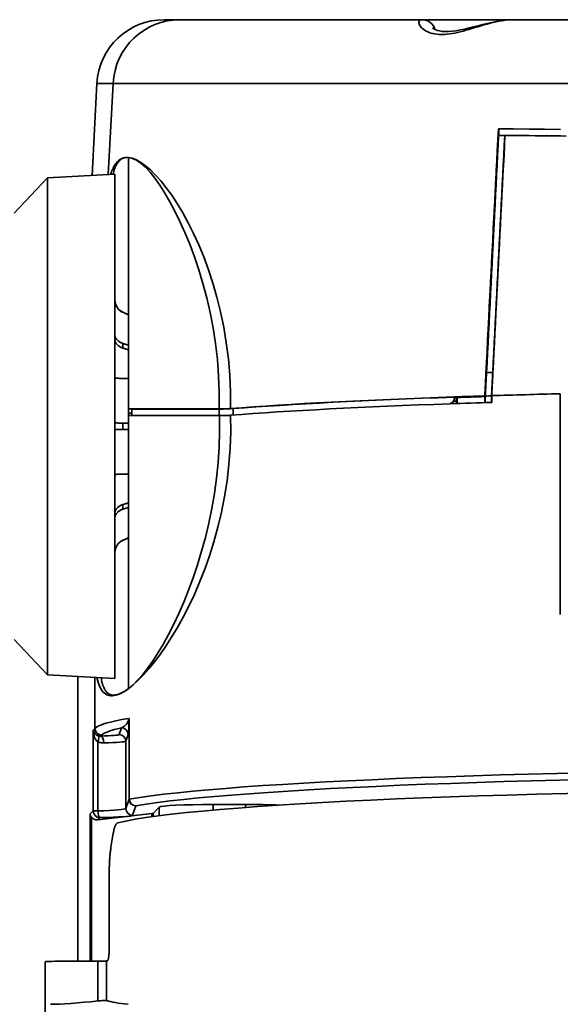
# Model space of a CAD drawing. Extents: x 0 to 390, y 17 to 286.
# Drawn here: x 39 to 53, y 141 to 168 of the extents above; entities that cross this region are included whole.
import ezdxf

# ---------------------------------------------------------------- set-up
doc = ezdxf.new("R2010")
doc.units = 0
doc.header["$LTSCALE"] = 5
doc.header["$PDMODE"] = 3
doc.layers.get('0').update_dxf_attribs({"linetype": 'CONTINUOUS'})
doc.layers.get('DEFPOINTS').update_dxf_attribs({"linetype": 'CONTINUOUS'})
doc.styles.get("Standard").update_dxf_attribs({"font": 'romans.shx', "bigfont": 'extfont.shx'})
doc.dimstyles.new('IMCADLT', dxfattribs={"dimtxt": 3, "dimasz": 2.5, "dimexe": 1, "dimexo": 1, "dimgap": 1, "dimtad": 3, "dimdsep": 46, "dimtxsty": 'Standard', "dimblk1": 'ARROW', "dimblk2": 'ARROW', "dimsah": 1, "dimcen": 0, "dimadec": 0, "dimazin": 0, "dimtfac": 0.45, "dimtmove": 0, "dimatfit": 1, "dimldrblk": 'ARROW', "dimfxl": 0, "dimtolj": 1, "dimarcsym": 0})

# ---------------------------------------------------------------- blocks, each defined once
blk = doc.blocks.new('ARROW')
for p, q in [((0, 0), (-1.5, 0.402)), ((0, 0), (-1.5, -0.402)), ((-1, 0), (0, 0))]:
    blk.add_line(p, q)
blk = doc.blocks.new('*D29')
at = {"color": 0, "lineweight": -2}
for p, q in [((101.356, 151.895), (101.356, 54.943)), ((37.366, 66.925), (37.366, 54.943)), ((98.856, 55.943), (39.866, 55.943))]:
    blk.add_line(p, q, dxfattribs=at)
at = {"layer": 'DEFPOINTS', "color": 0}
for p in [(101.356, 152.895), (37.366, 67.925), (37.366, 55.943)]:
    blk.add_point(p, dxfattribs=at)
at = {"color": 0, "lineweight": -2, "xscale": 2.5, "yscale": 2.5, "zscale": 2.5, "rotation": 180}
blk.add_blockref('ARROW', (37.366, 55.943), dxfattribs=at)
at = {"color": 0, "lineweight": -2, "xscale": 2.5, "yscale": 2.5, "zscale": 2.5}
blk.add_blockref('ARROW', (101.356, 55.943), dxfattribs=at)
at = {"color": 0, "insert": (69.361, 58.443), "char_height": 3, "attachment_point": 5}
blk.add_mtext('\\A1;355', dxfattribs=at)

msp = doc.modelspace()

# ---------------------------------------------------------------- linework, layer by layer
at = {"linetype": 'Continuous', "lineweight": 35}
for p, q in [((42.802, 167.735), (42.374, 167.735)), ((51.743, 167.735), (49.282, 167.735)), ((40.576, 166.029), (40.447, 163.563)), ((40.576, 166.029), (41.007, 166.029)), ((41.007, 166.029), (40.879, 163.586)), ((51.325, 164.637), (51.325, 164.637)), ((51.496, 164.633), (51.491, 164.635)), ((41.416, 164.044), (41.416, 157.312)), ((38.356, 162.554), (39.255, 163.501)), ((39.255, 163.501), (41.056, 163.595)), ((39.255, 163.501), (39.255, 156.845)), ((41.056, 156.845), (41.056, 163.595)), ((41.416, 159.831), (41.267, 159.899)), ((41.267, 159.899), (41.267, 159.898)), ((41.267, 159.065), (41.267, 158.942)), ((50.989, 158.285), (51.002, 158.285)), ((51.168, 158.285), (51.173, 158.285)), ((52.977, 151.809), (52.977, 157.716)), ((50.146, 157.616), (50.146, 157.627)), ((50.146, 157.596), (50.146, 157.624)), ((50.146, 157.599), (50.146, 157.616)), ((50.216, 157.616), (50.201, 157.601)), ((50.201, 157.601), (50.201, 157.455)), ((50.216, 157.455), (50.216, 157.616)), ((50.939, 157.643), (50.956, 157.66)), ((50.97, 157.655), (50.956, 157.641)), ((50.956, 157.641), (50.956, 157.48)), ((50.97, 157.655), (50.97, 157.48)), ((51.142, 157.666), (51.136, 157.66)), ((51.136, 157.66), (51.136, 157.485)), ((51.142, 157.666), (51.142, 157.485)), ((41.416, 157.195), (41.416, 157.312)), ((41.416, 157.312), (43.849, 157.312)), ((41.416, 157.195), (41.416, 157.132)), ((41.506, 157.195), (41.416, 157.195)), ((41.506, 157.195), (41.506, 157.307)), ((41.506, 157.307), (43.849, 157.307)), ((41.509, 157.132), (41.506, 157.307)), ((41.507, 157.132), (41.506, 157.195)), ((43.849, 157.132), (43.849, 157.307)), ((44.225, 157.146), (44.223, 157.317)), ((41.267, 156.932), (41.267, 156.758)), ((41.416, 157.132), (43.855, 157.132)), ((41.416, 149.818), (41.416, 157.132)), ((39.255, 156.845), (39.255, 150.189)), ((41.056, 150.095), (41.056, 156.845)), ((41.267, 154.748), (41.267, 154.625)), ((41.416, 153.859), (41.267, 153.791)), ((41.267, 153.792), (41.267, 153.791)), ((38.356, 151.137), (39.255, 150.189)), ((39.255, 150.189), (41.056, 150.095)), ((40.066, 142.524), (40.066, 150.147)), ((40.521, 150.123), (40.521, 148.755)), ((40.475, 148.709), (40.521, 148.755)), ((41.229, 148.771), (41.169, 148.59)), ((41.434, 148.922), (41.442, 148.922)), ((41.434, 148.922), (41.434, 146.863)), ((41.442, 146.863), (41.442, 148.922)), ((40.475, 148.709), (40.475, 146.546)), ((40.675, 148.549), (40.701, 148.575)), ((41.349, 148.41), (41.409, 148.591)), ((40.6, 146.546), (40.6, 148.389)), ((41.349, 146.608), (41.349, 148.41)), ((41.434, 146.863), (41.349, 146.608)), ((41.442, 146.863), (41.434, 146.863)), ((41.529, 146.428), (41.614, 146.683)), ((42.079, 146.479), (42.244, 146.645)), ((42.244, 146.645), (42.244, 146.415)), ((43.682, 146.716), (44.549, 146.716)), ((43.682, 146.566), (43.682, 146.716)), ((44.549, 146.716), (44.549, 146.637)), ((40.475, 146.546), (40.392, 146.463)), ((40.392, 142.524), (40.392, 146.463)), ((40.426, 142.524), (40.426, 146.376)), ((40.6, 146.546), (40.475, 146.546)), ((40.599, 146.31), (42.046, 146.472)), ((40.599, 146.31), (40.655, 146.366)), ((42.046, 146.472), (42.046, 146.388)), ((42.079, 146.393), (42.079, 146.479)), ((40.905, 144.899), (40.905, 142.889)), ((39.189, 139.835), (39.189, 142.505)), ((40.599, 142.523), (40.599, 141.454)), ((40.832, 141.468), (40.832, 142.526))]:
    msp.add_line(p, q, dxfattribs=at)
for points in [[(49.289, 167.735), (48.954, 167.735), (48.626, 167.735), (48.305, 167.735), (47.992, 167.735), (47.687, 167.735), (47.389, 167.735), (47.099, 167.735), (46.818, 167.735), (46.544, 167.735), (46.28, 167.735), (46.024, 167.735), (45.777, 167.735), (45.539, 167.735), (45.311, 167.735), (45.092, 167.735), (44.882, 167.735), (44.682, 167.735), (44.491, 167.735), (44.311, 167.735), (44.139, 167.735), (43.978, 167.735), (43.826, 167.735), (43.685, 167.735), (43.553, 167.735), (43.431, 167.735), (43.32, 167.735), (43.219, 167.735), (43.128, 167.735), (43.047, 167.735), (42.977, 167.735), (42.917, 167.735), (42.868, 167.735), (42.83, 167.735), (42.802, 167.735)], [(49.282, 167.735), (49.257, 167.733), (49.237, 167.728), (49.22, 167.719), (49.208, 167.707), (49.199, 167.693), (49.194, 167.676), (49.193, 167.657), (49.196, 167.637), (49.203, 167.615), (49.213, 167.592), (49.227, 167.569), (49.245, 167.545), (49.266, 167.521), (49.292, 167.497), (49.32, 167.474), (49.352, 167.452), (49.388, 167.431), (49.427, 167.411), (49.469, 167.393), (49.515, 167.377), (49.564, 167.363), (49.616, 167.352), (49.671, 167.344), (49.729, 167.339)], [(49.554, 167.519), (49.56, 167.514), (49.578, 167.501), (49.605, 167.485), (49.642, 167.467), (49.689, 167.45), (49.746, 167.435), (49.814, 167.423), (49.893, 167.417), (49.983, 167.418), (50.083, 167.425), (50.19, 167.44), (50.302, 167.46), (50.419, 167.485), (50.537, 167.514), (50.658, 167.544), (50.779, 167.575), (50.901, 167.606), (51.023, 167.635), (51.145, 167.662), (51.267, 167.686), (51.388, 167.706), (51.508, 167.722), (51.626, 167.732), (51.743, 167.735)], [(49.873, 167.34), (49.939, 167.344), (50.007, 167.353), (50.078, 167.364), (50.15, 167.378), (50.223, 167.394), (50.298, 167.412), (50.374, 167.432), (50.452, 167.453), (50.53, 167.476), (50.609, 167.499), (50.689, 167.523), (50.769, 167.546), (50.85, 167.57), (50.932, 167.593), (51.014, 167.616), (51.096, 167.638), (51.179, 167.658), (51.261, 167.677), (51.343, 167.693), (51.425, 167.707), (51.506, 167.719), (51.586, 167.728), (51.665, 167.733), (51.743, 167.735)], [(53.327, 167.735), (52.924, 167.735), (52.525, 167.735), (52.133, 167.735), (51.745, 167.735)], [(49.729, 167.339), (49.734, 167.338), (49.74, 167.338), (49.746, 167.338), (49.752, 167.337), (49.758, 167.337), (49.763, 167.337), (49.769, 167.337), (49.775, 167.337), (49.781, 167.337), (49.787, 167.337), (49.793, 167.337), (49.799, 167.337), (49.805, 167.337), (49.811, 167.337), (49.817, 167.337), (49.823, 167.337), (49.829, 167.337), (49.835, 167.337), (49.842, 167.337), (49.848, 167.338), (49.854, 167.338), (49.86, 167.338), (49.866, 167.339), (49.873, 167.339)], [(41.007, 166.029), (41.034, 166.029), (41.071, 166.029), (41.118, 166.029), (41.174, 166.029), (41.241, 166.029), (41.316, 166.029), (41.401, 166.029), (41.496, 166.029), (41.6, 166.029), (41.713, 166.029), (41.836, 166.029), (41.968, 166.029), (42.109, 166.029), (42.259, 166.029), (42.418, 166.029), (42.586, 166.029), (42.763, 166.029), (42.949, 166.029), (43.143, 166.029), (43.347, 166.029), (43.558, 166.029), (43.779, 166.029), (44.008, 166.029), (44.246, 166.029), (44.492, 166.029), (44.746, 166.029), (45.008, 166.029), (45.279, 166.029), (45.557, 166.029), (45.842, 166.029), (46.135, 166.029), (46.435, 166.029), (46.742, 166.029), (47.057, 166.029), (47.378, 166.029), (47.705, 166.029), (48.039, 166.029), (48.38, 166.029), (48.727, 166.029), (49.08, 166.029), (49.439, 166.029), (49.804, 166.029), (50.174, 166.029), (50.55, 166.029), (50.931, 166.029), (51.318, 166.029), (51.71, 166.029), (52.106, 166.029), (52.507, 166.029), (52.913, 166.029), (53.322, 166.029)], [(51.32, 164.812), (51.305, 164.514), (51.29, 164.216), (51.275, 163.918), (51.26, 163.62), (51.244, 163.322), (51.229, 163.024), (51.214, 162.726), (51.199, 162.428), (51.184, 162.13), (51.169, 161.832), (51.153, 161.534), (51.138, 161.236), (51.123, 160.938), (51.108, 160.64), (51.093, 160.342), (51.077, 160.044), (51.062, 159.746), (51.047, 159.448), (51.032, 159.15), (51.017, 158.852), (51.001, 158.554), (50.986, 158.256), (50.971, 157.958), (50.956, 157.66)], [(50.989, 158.285), (51.003, 158.555), (51.016, 158.825), (51.03, 159.095), (51.044, 159.365), (51.058, 159.635), (51.071, 159.905), (51.085, 160.175), (51.099, 160.445), (51.113, 160.715), (51.126, 160.985), (51.14, 161.255), (51.154, 161.525), (51.168, 161.795), (51.181, 162.065), (51.195, 162.335), (51.209, 162.605), (51.223, 162.875), (51.236, 163.145), (51.25, 163.415), (51.264, 163.685), (51.278, 163.955), (51.291, 164.225), (51.305, 164.495), (51.319, 164.765)], [(51.002, 158.285), (51.015, 158.55), (51.029, 158.814), (51.042, 159.079), (51.056, 159.344), (51.069, 159.608), (51.083, 159.873), (51.096, 160.138), (51.11, 160.402), (51.123, 160.667), (51.137, 160.932), (51.15, 161.196), (51.164, 161.461), (51.177, 161.725), (51.191, 161.99), (51.204, 162.255), (51.218, 162.519), (51.231, 162.784), (51.244, 163.049), (51.258, 163.313), (51.271, 163.578), (51.285, 163.843), (51.298, 164.107), (51.312, 164.372), (51.325, 164.637)], [(51.168, 158.285), (51.181, 158.55), (51.195, 158.814), (51.208, 159.079), (51.222, 159.343), (51.235, 159.608), (51.249, 159.872), (51.262, 160.137), (51.276, 160.402), (51.289, 160.666), (51.303, 160.931), (51.316, 161.195), (51.33, 161.46), (51.343, 161.725), (51.356, 161.989), (51.37, 162.254), (51.383, 162.518), (51.397, 162.783), (51.41, 163.047), (51.424, 163.312), (51.437, 163.577), (51.451, 163.841), (51.464, 164.106), (51.478, 164.37), (51.491, 164.635)], [(51.496, 164.633), (51.483, 164.369), (51.47, 164.104), (51.456, 163.84), (51.443, 163.575), (51.429, 163.311), (51.416, 163.046), (51.402, 162.782), (51.389, 162.517), (51.375, 162.253), (51.362, 161.988), (51.348, 161.724), (51.335, 161.459), (51.321, 161.195), (51.308, 160.93), (51.294, 160.666), (51.281, 160.401), (51.267, 160.136), (51.254, 159.872), (51.24, 159.608), (51.227, 159.343), (51.214, 159.079), (51.2, 158.814), (51.187, 158.55), (51.173, 158.285)], [(51.319, 164.765), (51.319, 164.765), (51.319, 164.765), (51.319, 164.765), (51.319, 164.765), (51.319, 164.765), (51.319, 164.765), (51.319, 164.765), (51.319, 164.765), (51.319, 164.765), (51.319, 164.765), (51.319, 164.765), (51.318, 164.765), (51.318, 164.765), (51.318, 164.765), (51.318, 164.765), (51.318, 164.765), (51.318, 164.765), (51.318, 164.765), (51.318, 164.765), (51.318, 164.765), (51.318, 164.765), (51.318, 164.765), (51.318, 164.765), (51.318, 164.765)], [(51.319, 164.765), (51.319, 164.767), (51.319, 164.769), (51.319, 164.771), (51.319, 164.773), (51.32, 164.775), (51.32, 164.777), (51.32, 164.779), (51.32, 164.781), (51.32, 164.783), (51.32, 164.784), (51.32, 164.786), (51.32, 164.788), (51.32, 164.79), (51.32, 164.792), (51.32, 164.794), (51.321, 164.796), (51.321, 164.798), (51.321, 164.8), (51.321, 164.802), (51.321, 164.804), (51.321, 164.806), (51.321, 164.808), (51.321, 164.81), (51.321, 164.812)], [(52.981, 164.796), (52.558, 164.8), (52.14, 164.804), (51.728, 164.808), (51.32, 164.812)], [(51.325, 164.637), (51.326, 164.644), (51.326, 164.651), (51.326, 164.658), (51.327, 164.666), (51.327, 164.673), (51.328, 164.68), (51.328, 164.688), (51.328, 164.695), (51.329, 164.702), (51.329, 164.71), (51.329, 164.717), (51.33, 164.724), (51.33, 164.731), (51.331, 164.739), (51.331, 164.746), (51.331, 164.753), (51.332, 164.761), (51.332, 164.768), (51.332, 164.775), (51.333, 164.782), (51.333, 164.79), (51.334, 164.797), (51.334, 164.804), (51.334, 164.812)], [(51.325, 164.637), (51.332, 164.637), (51.339, 164.636), (51.346, 164.636), (51.353, 164.636), (51.36, 164.636), (51.367, 164.636), (51.374, 164.636), (51.381, 164.636), (51.387, 164.636), (51.394, 164.636), (51.401, 164.636), (51.408, 164.636), (51.415, 164.636), (51.422, 164.636), (51.429, 164.636), (51.436, 164.635), (51.443, 164.635), (51.45, 164.635), (51.457, 164.635), (51.464, 164.635), (51.47, 164.635), (51.477, 164.635), (51.484, 164.635), (51.491, 164.635)], [(51.325, 164.637), (51.733, 164.633), (52.146, 164.629), (52.564, 164.625), (52.986, 164.621)], [(51.496, 164.633), (51.899, 164.629), (52.306, 164.625), (52.718, 164.622), (53.134, 164.618)], [(41.416, 164.044), (41.389, 164.045), (41.363, 164.045), (41.338, 164.043), (41.313, 164.039), (41.289, 164.033), (41.265, 164.026), (41.242, 164.017), (41.22, 164.006), (41.198, 163.993), (41.177, 163.979), (41.156, 163.963), (41.136, 163.945), (41.117, 163.925), (41.098, 163.903), (41.08, 163.88), (41.062, 163.855), (41.045, 163.828), (41.029, 163.799), (41.013, 163.769), (40.998, 163.736), (40.983, 163.702), (40.969, 163.666), (40.956, 163.629), (40.943, 163.589)], [(41.006, 163.592), (41.016, 163.631), (41.026, 163.668), (41.036, 163.703), (41.047, 163.737), (41.059, 163.768), (41.072, 163.799), (41.085, 163.827), (41.099, 163.854), (41.114, 163.879), (41.129, 163.902), (41.145, 163.923), (41.161, 163.943), (41.179, 163.961), (41.197, 163.977), (41.216, 163.992), (41.235, 164.005), (41.255, 164.016), (41.276, 164.025), (41.298, 164.032), (41.32, 164.038), (41.343, 164.042), (41.366, 164.044), (41.391, 164.045), (41.416, 164.044)], [(44.148, 157.32), (44.148, 157.77), (44.129, 158.215), (44.092, 158.654), (44.038, 159.084), (43.969, 159.503), (43.885, 159.91), (43.788, 160.302), (43.679, 160.679), (43.561, 161.039), (43.434, 161.381), (43.3, 161.706), (43.161, 162.011), (43.018, 162.297), (42.872, 162.562), (42.725, 162.808), (42.578, 163.032), (42.431, 163.234), (42.287, 163.415), (42.147, 163.574), (42.01, 163.71), (41.878, 163.824), (41.752, 163.914), (41.633, 163.981), (41.521, 164.024), (41.416, 164.044)], [(41.416, 164.044), (41.523, 164.021), (41.636, 163.969), (41.753, 163.889), (41.875, 163.782), (42, 163.647), (42.129, 163.487), (42.261, 163.302), (42.394, 163.092), (42.529, 162.86), (42.664, 162.606), (42.798, 162.33), (42.93, 162.035), (43.059, 161.72), (43.183, 161.387), (43.301, 161.037), (43.411, 160.671), (43.513, 160.289), (43.604, 159.894), (43.683, 159.486), (43.748, 159.066), (43.798, 158.637), (43.832, 158.201), (43.849, 157.758), (43.849, 157.312)], [(41.056, 160.226), (41.056, 160.209), (41.058, 160.192), (41.06, 160.175), (41.063, 160.158), (41.067, 160.14), (41.071, 160.124), (41.076, 160.107), (41.082, 160.092), (41.088, 160.077), (41.096, 160.061), (41.104, 160.046), (41.113, 160.031), (41.123, 160.017), (41.134, 160.003), (41.144, 159.989), (41.156, 159.977), (41.167, 159.965), (41.18, 159.954), (41.193, 159.943), (41.207, 159.933), (41.222, 159.923), (41.237, 159.914), (41.252, 159.905), (41.267, 159.898)], [(41.267, 159.898), (41.273, 159.895), (41.28, 159.892), (41.286, 159.889), (41.292, 159.886), (41.299, 159.883), (41.305, 159.881), (41.311, 159.878), (41.317, 159.875), (41.324, 159.872), (41.33, 159.869), (41.336, 159.866), (41.342, 159.864), (41.348, 159.861), (41.355, 159.858), (41.361, 159.855), (41.367, 159.852), (41.373, 159.85), (41.379, 159.847), (41.385, 159.844), (41.392, 159.841), (41.398, 159.838), (41.404, 159.836), (41.41, 159.833), (41.416, 159.83)], [(41.267, 159.065), (41.252, 159.071), (41.237, 159.077), (41.222, 159.083), (41.207, 159.091), (41.193, 159.098), (41.18, 159.106), (41.167, 159.114), (41.156, 159.122), (41.144, 159.131), (41.134, 159.14), (41.123, 159.15), (41.113, 159.161), (41.104, 159.171), (41.096, 159.182), (41.088, 159.193), (41.082, 159.204), (41.076, 159.215), (41.071, 159.226), (41.067, 159.238), (41.063, 159.25), (41.06, 159.263), (41.058, 159.275), (41.056, 159.287), (41.056, 159.299)], [(41.056, 159.172), (41.056, 159.161), (41.058, 159.149), (41.06, 159.137), (41.063, 159.124), (41.067, 159.112), (41.071, 159.1), (41.076, 159.089), (41.082, 159.078), (41.088, 159.067), (41.096, 159.057), (41.104, 159.046), (41.113, 159.035), (41.123, 159.025), (41.134, 159.015), (41.144, 159.006), (41.156, 158.997), (41.167, 158.989), (41.18, 158.981), (41.193, 158.974), (41.207, 158.966), (41.222, 158.959), (41.237, 158.953), (41.252, 158.947), (41.267, 158.942)], [(41.416, 159.017), (41.41, 159.019), (41.404, 159.021), (41.398, 159.023), (41.392, 159.025), (41.385, 159.027), (41.379, 159.029), (41.373, 159.031), (41.367, 159.033), (41.361, 159.035), (41.355, 159.037), (41.348, 159.039), (41.342, 159.041), (41.336, 159.043), (41.33, 159.045), (41.324, 159.047), (41.317, 159.049), (41.311, 159.051), (41.305, 159.053), (41.299, 159.055), (41.292, 159.057), (41.286, 159.059), (41.28, 159.061), (41.273, 159.063), (41.267, 159.065)], [(41.267, 158.942), (41.273, 158.94), (41.28, 158.938), (41.286, 158.936), (41.292, 158.934), (41.299, 158.932), (41.305, 158.93), (41.311, 158.928), (41.317, 158.926), (41.324, 158.924), (41.33, 158.922), (41.336, 158.92), (41.342, 158.918), (41.348, 158.916), (41.355, 158.914), (41.361, 158.912), (41.367, 158.91), (41.373, 158.908), (41.379, 158.907), (41.385, 158.905), (41.392, 158.903), (41.398, 158.901), (41.404, 158.899), (41.41, 158.897), (41.416, 158.895)], [(50.989, 158.285), (50.987, 158.258), (50.986, 158.231), (50.985, 158.205), (50.983, 158.178), (50.982, 158.151), (50.981, 158.124), (50.979, 158.097), (50.978, 158.07), (50.976, 158.044), (50.975, 158.017), (50.974, 157.99), (50.972, 157.963), (50.971, 157.936), (50.97, 157.909), (50.968, 157.883), (50.967, 157.856), (50.965, 157.829), (50.964, 157.802), (50.963, 157.775), (50.961, 157.748), (50.96, 157.722), (50.959, 157.695), (50.957, 157.668), (50.956, 157.641)], [(51.002, 158.285), (51, 158.259), (50.999, 158.232), (50.998, 158.206), (50.996, 158.18), (50.995, 158.154), (50.994, 158.127), (50.992, 158.101), (50.991, 158.075), (50.99, 158.049), (50.988, 158.022), (50.987, 157.996), (50.986, 157.97), (50.984, 157.944), (50.983, 157.917), (50.982, 157.891), (50.98, 157.865), (50.979, 157.839), (50.978, 157.812), (50.976, 157.786), (50.975, 157.76), (50.974, 157.734), (50.972, 157.707), (50.971, 157.681), (50.97, 157.655)], [(50.988, 158.285), (50.988, 158.285), (50.988, 158.285), (50.988, 158.285), (50.988, 158.285), (50.988, 158.285), (50.988, 158.285), (50.988, 158.285), (50.988, 158.285), (50.988, 158.285), (50.988, 158.285), (50.988, 158.285), (50.988, 158.285), (50.988, 158.285), (50.988, 158.285), (50.988, 158.285), (50.988, 158.285), (50.988, 158.285), (50.989, 158.285), (50.989, 158.285), (50.989, 158.285), (50.989, 158.285), (50.989, 158.285), (50.989, 158.285), (50.989, 158.285)], [(51.002, 158.285), (51.009, 158.285), (51.016, 158.285), (51.022, 158.285), (51.029, 158.285), (51.036, 158.285), (51.043, 158.285), (51.05, 158.285), (51.057, 158.285), (51.064, 158.285), (51.071, 158.285), (51.078, 158.285), (51.085, 158.285), (51.092, 158.285), (51.098, 158.285), (51.105, 158.285), (51.112, 158.285), (51.119, 158.285), (51.126, 158.285), (51.133, 158.285), (51.14, 158.285), (51.147, 158.285), (51.154, 158.285), (51.161, 158.285), (51.168, 158.285)], [(51.168, 158.285), (51.166, 158.259), (51.165, 158.233), (51.164, 158.207), (51.162, 158.181), (51.161, 158.155), (51.16, 158.129), (51.158, 158.103), (51.157, 158.077), (51.156, 158.051), (51.154, 158.025), (51.153, 157.999), (51.152, 157.973), (51.151, 157.946), (51.149, 157.92), (51.148, 157.894), (51.147, 157.868), (51.145, 157.842), (51.144, 157.816), (51.143, 157.79), (51.141, 157.764), (51.14, 157.738), (51.139, 157.712), (51.137, 157.686), (51.136, 157.66)], [(51.142, 157.666), (51.143, 157.691), (51.144, 157.717), (51.146, 157.743), (51.147, 157.769), (51.148, 157.795), (51.149, 157.82), (51.151, 157.846), (51.152, 157.872), (51.153, 157.898), (51.155, 157.924), (51.156, 157.95), (51.157, 157.975), (51.159, 158.001), (51.16, 158.027), (51.161, 158.053), (51.163, 158.079), (51.164, 158.104), (51.165, 158.13), (51.167, 158.156), (51.168, 158.182), (51.169, 158.208), (51.17, 158.233), (51.172, 158.259), (51.173, 158.285)], [(41.416, 158.122), (41.401, 158.122), (41.386, 158.123), (41.371, 158.123), (41.356, 158.124), (41.341, 158.124), (41.327, 158.125), (41.312, 158.125), (41.297, 158.126), (41.282, 158.126), (41.267, 158.127), (41.252, 158.127), (41.237, 158.128), (41.222, 158.128), (41.207, 158.128), (41.192, 158.129), (41.177, 158.129), (41.162, 158.13), (41.147, 158.13), (41.131, 158.131), (41.116, 158.131), (41.101, 158.132), (41.086, 158.132), (41.071, 158.133), (41.056, 158.133)], [(50.146, 157.624), (50.145, 157.614), (50.144, 157.603), (50.143, 157.592), (50.14, 157.582), (50.137, 157.572), (50.134, 157.562), (50.13, 157.553), (50.126, 157.543), (50.121, 157.534), (50.115, 157.526), (50.11, 157.518), (50.104, 157.51), (50.097, 157.502), (50.091, 157.495), (50.084, 157.489), (50.076, 157.482), (50.069, 157.477), (50.061, 157.471), (50.053, 157.466), (50.045, 157.462), (50.037, 157.458), (50.029, 157.454), (50.02, 157.451), (50.012, 157.448)], [(50.071, 157.45), (50.076, 157.454), (50.081, 157.458), (50.086, 157.463), (50.091, 157.468), (50.096, 157.472), (50.1, 157.478), (50.105, 157.483), (50.109, 157.488), (50.113, 157.494), (50.117, 157.5), (50.12, 157.506), (50.124, 157.512), (50.127, 157.518), (50.13, 157.525), (50.133, 157.531), (50.135, 157.538), (50.138, 157.545), (50.14, 157.552), (50.141, 157.559), (50.143, 157.566), (50.144, 157.574), (50.145, 157.581), (50.146, 157.588), (50.146, 157.596)], [(50.201, 157.523), (50.198, 157.523), (50.194, 157.523), (50.191, 157.523), (50.188, 157.522), (50.185, 157.522), (50.182, 157.522), (50.179, 157.522), (50.176, 157.522), (50.173, 157.522), (50.17, 157.521), (50.167, 157.521), (50.164, 157.521), (50.161, 157.521), (50.158, 157.521), (50.155, 157.52), (50.152, 157.52), (50.149, 157.52), (50.145, 157.52), (50.142, 157.52), (50.139, 157.52), (50.136, 157.519), (50.133, 157.519), (50.13, 157.519), (50.127, 157.519)], [(50.146, 157.624), (50.146, 157.624), (50.146, 157.624), (50.146, 157.625), (50.146, 157.625), (50.146, 157.625), (50.146, 157.625), (50.146, 157.625), (50.146, 157.625), (50.146, 157.625), (50.146, 157.625), (50.146, 157.626), (50.146, 157.626), (50.146, 157.626), (50.146, 157.626), (50.146, 157.626), (50.146, 157.626), (50.146, 157.626), (50.146, 157.627), (50.146, 157.627), (50.146, 157.627), (50.146, 157.627), (50.146, 157.627), (50.146, 157.627), (50.146, 157.627)], [(50.146, 157.599), (50.146, 157.6), (50.146, 157.6), (50.146, 157.601), (50.146, 157.602), (50.146, 157.602), (50.146, 157.603), (50.146, 157.604), (50.146, 157.605), (50.146, 157.605), (50.146, 157.606), (50.146, 157.607), (50.146, 157.607), (50.146, 157.608), (50.146, 157.609), (50.146, 157.61), (50.147, 157.61), (50.147, 157.611), (50.147, 157.612), (50.147, 157.612), (50.147, 157.613), (50.147, 157.614), (50.147, 157.615), (50.147, 157.615), (50.147, 157.616)], [(50.146, 157.596), (50.146, 157.596), (50.146, 157.596), (50.146, 157.596), (50.146, 157.596), (50.146, 157.596), (50.146, 157.597), (50.146, 157.597), (50.146, 157.597), (50.146, 157.597), (50.146, 157.597), (50.146, 157.597), (50.146, 157.597), (50.146, 157.597), (50.146, 157.598), (50.146, 157.598), (50.146, 157.598), (50.146, 157.598), (50.146, 157.598), (50.146, 157.598), (50.146, 157.598), (50.146, 157.598), (50.146, 157.599), (50.146, 157.599), (50.146, 157.599)], [(50.202, 157.618), (50.202, 157.618), (50.201, 157.617), (50.201, 157.617), (50.201, 157.617), (50.201, 157.616), (50.201, 157.616), (50.201, 157.616), (50.201, 157.615), (50.201, 157.615), (50.201, 157.615), (50.201, 157.614), (50.201, 157.614), (50.201, 157.614), (50.201, 157.613), (50.201, 157.613), (50.201, 157.613), (50.201, 157.612), (50.201, 157.612), (50.201, 157.612), (50.201, 157.611), (50.201, 157.611), (50.201, 157.611), (50.201, 157.61), (50.201, 157.61)], [(50.216, 157.618), (50.216, 157.618), (50.216, 157.618), (50.216, 157.618), (50.216, 157.618), (50.216, 157.618), (50.216, 157.618), (50.216, 157.618), (50.216, 157.618), (50.216, 157.618), (50.216, 157.617), (50.216, 157.617), (50.216, 157.617), (50.216, 157.617), (50.216, 157.617), (50.216, 157.617), (50.216, 157.617), (50.216, 157.617), (50.216, 157.617), (50.216, 157.617), (50.216, 157.617), (50.216, 157.616), (50.216, 157.616), (50.216, 157.616), (50.216, 157.616)], [(43.849, 157.312), (43.864, 157.312), (43.878, 157.312), (43.893, 157.312), (43.908, 157.312), (43.922, 157.312), (43.936, 157.312), (43.95, 157.312), (43.964, 157.313), (43.978, 157.313), (43.992, 157.313), (44.005, 157.314), (44.018, 157.314), (44.031, 157.314), (44.044, 157.315), (44.056, 157.315), (44.068, 157.316), (44.079, 157.316), (44.091, 157.317), (44.101, 157.317), (44.112, 157.318), (44.121, 157.318), (44.131, 157.319), (44.14, 157.319), (44.148, 157.32)], [(41.267, 156.932), (41.252, 156.932), (41.237, 156.933), (41.222, 156.933), (41.207, 156.933), (41.193, 156.933), (41.18, 156.933), (41.167, 156.933), (41.156, 156.933), (41.144, 156.933), (41.134, 156.933), (41.123, 156.934), (41.113, 156.934), (41.104, 156.934), (41.096, 156.934), (41.088, 156.934), (41.082, 156.934), (41.076, 156.934), (41.071, 156.934), (41.067, 156.934), (41.063, 156.934), (41.06, 156.934), (41.058, 156.934), (41.056, 156.934), (41.056, 156.934)], [(41.416, 156.931), (41.41, 156.931), (41.404, 156.931), (41.398, 156.931), (41.392, 156.931), (41.385, 156.931), (41.379, 156.931), (41.373, 156.931), (41.367, 156.931), (41.361, 156.932), (41.355, 156.932), (41.348, 156.932), (41.342, 156.932), (41.336, 156.932), (41.33, 156.932), (41.324, 156.932), (41.317, 156.932), (41.311, 156.932), (41.305, 156.932), (41.299, 156.932), (41.292, 156.932), (41.286, 156.932), (41.28, 156.932), (41.273, 156.932), (41.267, 156.932)], [(41.416, 149.818), (41.544, 149.921), (41.679, 150.044), (41.819, 150.187), (41.965, 150.35), (42.114, 150.533), (42.266, 150.736), (42.42, 150.957), (42.575, 151.198), (42.73, 151.457), (42.884, 151.734), (43.035, 152.029), (43.182, 152.342), (43.324, 152.671), (43.46, 153.017), (43.588, 153.379), (43.706, 153.755), (43.814, 154.146), (43.909, 154.549), (43.991, 154.963), (44.057, 155.388), (44.108, 155.82), (44.141, 156.257), (44.157, 156.698), (44.154, 157.14)], [(43.855, 157.132), (43.859, 156.71), (43.848, 156.29), (43.821, 155.872), (43.779, 155.457), (43.723, 155.048), (43.654, 154.646), (43.573, 154.253), (43.48, 153.869), (43.378, 153.497), (43.267, 153.136), (43.15, 152.788), (43.026, 152.454), (42.897, 152.134), (42.764, 151.83), (42.629, 151.542), (42.491, 151.271), (42.353, 151.018), (42.215, 150.784), (42.077, 150.569), (41.94, 150.375), (41.805, 150.202), (41.673, 150.051), (41.543, 149.923), (41.416, 149.818)], [(44.154, 157.14), (44.146, 157.14), (44.137, 157.139), (44.128, 157.138), (44.118, 157.138), (44.108, 157.137), (44.097, 157.137), (44.086, 157.136), (44.074, 157.136), (44.062, 157.135), (44.05, 157.135), (44.038, 157.135), (44.025, 157.134), (44.012, 157.134), (43.998, 157.133), (43.985, 157.133), (43.971, 157.133), (43.957, 157.133), (43.943, 157.132), (43.928, 157.132), (43.914, 157.132), (43.899, 157.132), (43.885, 157.132), (43.87, 157.132), (43.855, 157.132)], [(41.056, 156.756), (41.056, 156.756), (41.058, 156.756), (41.06, 156.756), (41.063, 156.756), (41.067, 156.756), (41.071, 156.756), (41.076, 156.756), (41.082, 156.756), (41.088, 156.756), (41.096, 156.756), (41.104, 156.756), (41.113, 156.756), (41.123, 156.756), (41.134, 156.757), (41.144, 156.757), (41.156, 156.757), (41.167, 156.757), (41.18, 156.757), (41.193, 156.757), (41.207, 156.757), (41.222, 156.757), (41.237, 156.757), (41.252, 156.758), (41.267, 156.758)], [(41.267, 156.758), (41.273, 156.758), (41.28, 156.758), (41.286, 156.758), (41.292, 156.758), (41.299, 156.758), (41.305, 156.758), (41.311, 156.758), (41.317, 156.758), (41.324, 156.758), (41.33, 156.758), (41.336, 156.758), (41.342, 156.758), (41.348, 156.758), (41.355, 156.758), (41.361, 156.759), (41.367, 156.759), (41.373, 156.759), (41.379, 156.759), (41.385, 156.759), (41.392, 156.759), (41.398, 156.759), (41.404, 156.759), (41.41, 156.759), (41.416, 156.759)], [(41.056, 155.557), (41.071, 155.557), (41.086, 155.558), (41.101, 155.558), (41.116, 155.559), (41.131, 155.559), (41.147, 155.56), (41.162, 155.56), (41.177, 155.561), (41.192, 155.561), (41.207, 155.562), (41.222, 155.562), (41.237, 155.563), (41.252, 155.563), (41.267, 155.563), (41.282, 155.564), (41.297, 155.564), (41.312, 155.565), (41.327, 155.565), (41.341, 155.566), (41.356, 155.566), (41.371, 155.567), (41.386, 155.567), (41.401, 155.568), (41.416, 155.568)], [(41.416, 154.795), (41.41, 154.793), (41.404, 154.791), (41.398, 154.789), (41.392, 154.787), (41.385, 154.785), (41.379, 154.783), (41.373, 154.782), (41.367, 154.78), (41.361, 154.778), (41.355, 154.776), (41.348, 154.774), (41.342, 154.772), (41.336, 154.77), (41.33, 154.768), (41.324, 154.766), (41.317, 154.764), (41.311, 154.762), (41.305, 154.76), (41.299, 154.758), (41.292, 154.756), (41.286, 154.754), (41.28, 154.752), (41.273, 154.75), (41.267, 154.748)], [(41.267, 154.748), (41.252, 154.743), (41.237, 154.737), (41.222, 154.731), (41.207, 154.724), (41.193, 154.716), (41.18, 154.709), (41.167, 154.701), (41.156, 154.693), (41.144, 154.684), (41.134, 154.675), (41.123, 154.665), (41.113, 154.655), (41.104, 154.644), (41.096, 154.633), (41.088, 154.623), (41.082, 154.612), (41.076, 154.601), (41.071, 154.59), (41.067, 154.578), (41.063, 154.566), (41.06, 154.553), (41.058, 154.541), (41.056, 154.529), (41.056, 154.518)], [(41.056, 154.392), (41.056, 154.403), (41.058, 154.415), (41.06, 154.427), (41.063, 154.44), (41.067, 154.452), (41.071, 154.464), (41.076, 154.475), (41.082, 154.486), (41.088, 154.497), (41.096, 154.508), (41.104, 154.519), (41.113, 154.529), (41.123, 154.54), (41.134, 154.55), (41.144, 154.559), (41.156, 154.568), (41.167, 154.576), (41.18, 154.584), (41.193, 154.592), (41.207, 154.6), (41.222, 154.607), (41.237, 154.613), (41.252, 154.619), (41.267, 154.625)], [(41.267, 154.625), (41.273, 154.627), (41.28, 154.629), (41.286, 154.631), (41.292, 154.633), (41.299, 154.635), (41.305, 154.637), (41.311, 154.639), (41.317, 154.641), (41.324, 154.643), (41.33, 154.645), (41.336, 154.647), (41.342, 154.649), (41.348, 154.651), (41.355, 154.653), (41.361, 154.655), (41.367, 154.657), (41.373, 154.659), (41.379, 154.661), (41.385, 154.663), (41.392, 154.665), (41.398, 154.667), (41.404, 154.669), (41.41, 154.671), (41.416, 154.673)], [(41.267, 153.792), (41.252, 153.785), (41.237, 153.776), (41.222, 153.767), (41.207, 153.757), (41.193, 153.747), (41.18, 153.736), (41.167, 153.725), (41.156, 153.713), (41.144, 153.701), (41.134, 153.687), (41.123, 153.673), (41.113, 153.659), (41.104, 153.644), (41.096, 153.629), (41.088, 153.613), (41.082, 153.598), (41.076, 153.583), (41.071, 153.566), (41.067, 153.55), (41.063, 153.532), (41.06, 153.515), (41.058, 153.498), (41.056, 153.481), (41.056, 153.464)], [(41.416, 153.86), (41.41, 153.857), (41.404, 153.854), (41.398, 153.852), (41.392, 153.849), (41.385, 153.846), (41.379, 153.843), (41.373, 153.84), (41.367, 153.838), (41.361, 153.835), (41.355, 153.832), (41.348, 153.829), (41.342, 153.826), (41.336, 153.824), (41.33, 153.821), (41.324, 153.818), (41.317, 153.815), (41.311, 153.812), (41.305, 153.809), (41.299, 153.807), (41.292, 153.804), (41.286, 153.801), (41.28, 153.798), (41.273, 153.795), (41.267, 153.792)], [(40.57, 150.12), (40.586, 150.055), (40.604, 149.995), (40.623, 149.939), (40.644, 149.887), (40.667, 149.84), (40.691, 149.798), (40.717, 149.761), (40.745, 149.728), (40.775, 149.7), (40.806, 149.676), (40.839, 149.657), (40.874, 149.643), (40.91, 149.634), (40.949, 149.628), (40.988, 149.628), (41.03, 149.632), (41.073, 149.64), (41.117, 149.653), (41.164, 149.67), (41.211, 149.691), (41.26, 149.717), (41.311, 149.747), (41.363, 149.781), (41.416, 149.818)], [(41.021, 149.645), (41, 149.646), (40.979, 149.648), (40.958, 149.652), (40.939, 149.658), (40.92, 149.665), (40.902, 149.674), (40.884, 149.685), (40.867, 149.697), (40.851, 149.711), (40.835, 149.727), (40.82, 149.744), (40.806, 149.763), (40.793, 149.783), (40.78, 149.805), (40.768, 149.829), (40.756, 149.855), (40.745, 149.881), (40.735, 149.91), (40.726, 149.94), (40.717, 149.972), (40.708, 150.005), (40.701, 150.04), (40.694, 150.076), (40.688, 150.114)], [(41.021, 149.645), (41.034, 149.645), (41.048, 149.646), (41.061, 149.648), (41.076, 149.65), (41.09, 149.653), (41.105, 149.656), (41.12, 149.66), (41.135, 149.664), (41.151, 149.67), (41.167, 149.675), (41.183, 149.682), (41.2, 149.689), (41.217, 149.696), (41.234, 149.704), (41.251, 149.713), (41.268, 149.723), (41.286, 149.732), (41.304, 149.743), (41.322, 149.754), (41.34, 149.766), (41.359, 149.778), (41.378, 149.791), (41.397, 149.804), (41.416, 149.818)], [(41.427, 149.023), (41.424, 148.992), (41.418, 148.966), (41.41, 148.944), (41.401, 148.926), (41.392, 148.91), (41.383, 148.896), (41.374, 148.884), (41.365, 148.872), (41.357, 148.862), (41.348, 148.852), (41.339, 148.843), (41.33, 148.835), (41.321, 148.827), (41.312, 148.82), (41.304, 148.814), (41.295, 148.808), (41.287, 148.802), (41.278, 148.796), (41.27, 148.791), (41.262, 148.787), (41.253, 148.782), (41.245, 148.778), (41.237, 148.774), (41.229, 148.771)], [(41.442, 148.922), (41.442, 148.927), (41.442, 148.932), (41.442, 148.937), (41.442, 148.942), (41.441, 148.947), (41.441, 148.952), (41.441, 148.957), (41.441, 148.962), (41.44, 148.966), (41.44, 148.971), (41.439, 148.976), (41.439, 148.981), (41.438, 148.985), (41.438, 148.99), (41.437, 148.994), (41.436, 148.998), (41.435, 149.003), (41.434, 149.006), (41.433, 149.01), (41.432, 149.014), (41.431, 149.017), (41.43, 149.02), (41.429, 149.022), (41.427, 149.023)], [(41.427, 149.023), (41.428, 149.014), (41.429, 149.009), (41.429, 149.004), (41.43, 149), (41.43, 148.996), (41.431, 148.992), (41.431, 148.988), (41.431, 148.984), (41.432, 148.98), (41.432, 148.976), (41.433, 148.972), (41.433, 148.968), (41.433, 148.964), (41.433, 148.96), (41.433, 148.956), (41.434, 148.952), (41.434, 148.949), (41.434, 148.945), (41.434, 148.941), (41.434, 148.937), (41.434, 148.933), (41.434, 148.929), (41.434, 148.925), (41.434, 148.922)], [(41.409, 148.591), (41.41, 148.595), (41.412, 148.599), (41.413, 148.603), (41.414, 148.608), (41.415, 148.613), (41.416, 148.619), (41.417, 148.626), (41.418, 148.633), (41.419, 148.641), (41.42, 148.65), (41.421, 148.66), (41.422, 148.67), (41.423, 148.681), (41.424, 148.693), (41.425, 148.707), (41.426, 148.722), (41.427, 148.738), (41.428, 148.755), (41.429, 148.775), (41.43, 148.797), (41.431, 148.822), (41.432, 148.85), (41.433, 148.884), (41.434, 148.924)], [(40.675, 148.549), (40.672, 148.549), (40.669, 148.549), (40.667, 148.549), (40.664, 148.549), (40.661, 148.549), (40.658, 148.549), (40.655, 148.549), (40.653, 148.549), (40.65, 148.549), (40.647, 148.549), (40.644, 148.55), (40.641, 148.55), (40.639, 148.55), (40.636, 148.551), (40.633, 148.551), (40.63, 148.552), (40.628, 148.552), (40.625, 148.553), (40.622, 148.554), (40.619, 148.554), (40.616, 148.555), (40.614, 148.556), (40.611, 148.557), (40.608, 148.557)], [(40.6, 148.389), (40.606, 148.388), (40.613, 148.386), (40.619, 148.384), (40.626, 148.383), (40.632, 148.381), (40.639, 148.38), (40.645, 148.378), (40.652, 148.377), (40.658, 148.376), (40.665, 148.375), (40.672, 148.374), (40.678, 148.373), (40.685, 148.372), (40.691, 148.372), (40.698, 148.371), (40.704, 148.37), (40.711, 148.37), (40.717, 148.37), (40.724, 148.369), (40.73, 148.369), (40.737, 148.369), (40.743, 148.369), (40.749, 148.369), (40.756, 148.369)], [(40.426, 146.377), (40.424, 146.38), (40.421, 146.383), (40.419, 146.387), (40.417, 146.39), (40.415, 146.394), (40.413, 146.398), (40.411, 146.401), (40.409, 146.405), (40.407, 146.408), (40.406, 146.412), (40.404, 146.416), (40.403, 146.419), (40.401, 146.423), (40.4, 146.427), (40.399, 146.431), (40.398, 146.434), (40.397, 146.438), (40.396, 146.442), (40.395, 146.445), (40.394, 146.449), (40.394, 146.452), (40.393, 146.456), (40.393, 146.46), (40.392, 146.463)], [(41.012, 145.944), (41.015, 145.964), (41.019, 145.983), (41.023, 146.002), (41.027, 146.02), (41.031, 146.037), (41.035, 146.054), (41.039, 146.071), (41.044, 146.086), (41.049, 146.101), (41.053, 146.116), (41.058, 146.129), (41.063, 146.142), (41.068, 146.153), (41.074, 146.164), (41.079, 146.174), (41.085, 146.183), (41.09, 146.191), (41.096, 146.199), (41.101, 146.205), (41.107, 146.211), (41.113, 146.215), (41.119, 146.219), (41.124, 146.222), (41.13, 146.223)], [(40.905, 144.899), (40.905, 144.926), (40.905, 144.954), (40.905, 144.982), (40.906, 145.01), (40.906, 145.038), (40.907, 145.066), (40.908, 145.094), (40.909, 145.122), (40.91, 145.15), (40.911, 145.177), (40.913, 145.205), (40.914, 145.232), (40.916, 145.259), (40.918, 145.285), (40.92, 145.311), (40.922, 145.336), (40.924, 145.361), (40.926, 145.386), (40.929, 145.409), (40.932, 145.432), (40.934, 145.455), (40.937, 145.477), (40.94, 145.498), (40.943, 145.518)], [(40.868, 142.545), (40.871, 142.551), (40.873, 142.558), (40.876, 142.566), (40.878, 142.575), (40.881, 142.585), (40.883, 142.596), (40.885, 142.607), (40.887, 142.619), (40.889, 142.632), (40.891, 142.645), (40.893, 142.659), (40.894, 142.674), (40.896, 142.69), (40.897, 142.706), (40.899, 142.723), (40.9, 142.74), (40.901, 142.758), (40.902, 142.777), (40.903, 142.795), (40.903, 142.814), (40.904, 142.833), (40.904, 142.852), (40.905, 142.87), (40.905, 142.889)], [(40.855, 142.529), (40.856, 142.529), (40.856, 142.529), (40.857, 142.529), (40.857, 142.53), (40.858, 142.53), (40.858, 142.53), (40.859, 142.531), (40.859, 142.531), (40.86, 142.531), (40.861, 142.532), (40.861, 142.533), (40.862, 142.533), (40.862, 142.534), (40.863, 142.535), (40.863, 142.535), (40.864, 142.536), (40.865, 142.537), (40.865, 142.538), (40.866, 142.539), (40.866, 142.54), (40.867, 142.541), (40.867, 142.542), (40.868, 142.544), (40.868, 142.545)]]:
    msp.add_lwpolyline(points, dxfattribs=at)
for centre, radius, start, end in [((42.374, 165.935), 1.8, 90, 177), ((41.416, 160.227), 0.36, 180, 245.556), ((41.416, 153.463), 0.36, 114.444, 180), ((40.701, 148.755), 0.18, 180, 269.8431), ((40.655, 146.546), 0.18, 180.1569, 270)]:
    msp.add_arc(centre, radius, start, end, dxfattribs=at)
for centre, major_axis, ratio, start_param, end_param in [((42.802, 165.935), (0, 1.8), 0.998772, 0, 1.518437), ((49.282, 167.375), (0, 0.36), 0.980278, 5.000579, 6.283185), ((62.092, 156.69), (21.6, 0), 0.052408, 2.006448, 2.102443), ((62.092, 156.69), (-21.6, 0), 0.052408, 5.298408, 5.692795), ((62.092, 156.51), (21.6, 0), 0.052408, 2.163672, 2.550686), ((62.092, 156.69), (21.51, 0), 0.052408, 2.159595, 2.5512), ((62.092, 156.51), (21.6, 0), 0.052408, 2.102443, 2.163672), ((62.092, 156.69), (-21.6, 0), 0.052408, 5.254037, 5.298408), ((62.092, 156.69), (-21.33, 0), 0.052408, 5.262611, 5.306834), ((62.092, 400.669), (21.034, 401.85), 0.002592, 4.06292, 4.062949), ((62.092, 156.69), (-21.294, 0), 0.052408, 5.262705, 5.304008), ((62.092, 156.69), (-21.51, 0), 0.052408, 5.246804, 5.255812), ((43.849, 157.331), (-0.45, 0), 0.052408, 1.570796, 2.5512), ((62.092, 148.696), (-21.6, 0), 0.051971, 5.987811, 6.230825), ((62.092, 148.516), (21.42, 0), 0.052408, 2.912912, 3.089233), ((41.229, 148.591), (0.18, 0), 0.998782, 0, 1.569883), ((40.655, 148.709), (-0.171, 0.067), 0.860759, 0.426335, 1.633705), ((40.655, 148.709), (0.013, -0.342), 0.525578, 4.692361, 5.899731), ((40.545, 148.389), (0.06, 0.17), 0.290015, 4.814801, 6.212713), ((40.269, 148.591), (-0.9, 0), 0.052408, 2.038084, 3.124139), ((40.675, 148.369), (-0.005, 0.18), 0.450341, 4.700481, 6.224535), ((41.169, 148.41), (0.18, 0), 0.998781, 0.000913, 1.570796), ((40.269, 148.411), (1.08, 0), 0.043673, 5.179677, 6.265732), ((62.092, 146.533), (-21.6, 0), 0.051971, 4.712389, 5.98547), ((62.092, 146.354), (21.42, 0), 0.052408, 1.570796, 2.843877), ((62.092, 145.993), (-21.42, 0), 0.052408, 4.712389, 6.075947), ((41.614, 146.863), (-0.18, 0), 0.998782, 0, 1.569883), ((41.614, 146.863), (0.03, -0.177), 0.954811, 4.550729, 6.106173), ((43.682, 146.641), (1.44, 0), 0.052408, 1.570796, 3.089233), ((44.549, 146.641), (1.44, 0), 0.052408, 0.892334, 1.570796), ((40.599, 146.49), (-0.189, -0.087), 0.843433, 0.178974, 1.20038), ((40.269, 146.609), (-1.08, 0), 0.061142, 1.881863, 3.124139), ((40.655, 146.546), (0.003, -0.18), 0.306035, 4.707233, 6.228184), ((40.269, 146.429), (1.26, 0), 0.052408, 5.023455, 6.265732), ((41.529, 146.608), (-0.18, 0), 0.998781, 0.000913, 1.570796), ((41.72, 146.48), (0.36, 0), 0.052408, 5.846723, 6.230825), ((62.092, 141.938), (0, 22.572), 0.948965, 1.392372, 1.411526), ((40.269, 142.505), (-1.08, 0), 0.017455, 4.402385, 6.283185), ((40.654, 142.526), (-0.18, 0), 0.017455, 1.260792, 3.019067), ((62.092, 142.48), (21.42, 0), 0.017455, 3.010674, 3.019067), ((40.269, 141.478), (-1.08, -0.098), 0.051978, 0.518868, 1.87607), ((40.654, 141.45), (0.18, 0.016), 0.051978, 0.117795, 1.87607), ((62.092, 143.535), (21.42, 1.95), 0.051978, 3.259387, 3.400228)]:
    msp.add_ellipse(centre, major_axis=major_axis, ratio=ratio, start_param=start_param, end_param=end_param, dxfattribs=at)

# ---------------------------------------------------------------- dimensions: what is measured, and where the dimension line sits
dim = msp.add_linear_dim(base=(37.366, 55.943), p1=(101.356, 152.895), p2=(37.366, 67.925), text='355', dimstyle='IMCADLT')
dim.commit()
dim.dimension.update_dxf_attribs({"geometry": '*D29', "text_midpoint": (69.361, 58.443)})

doc.saveas('drawing.dxf')
